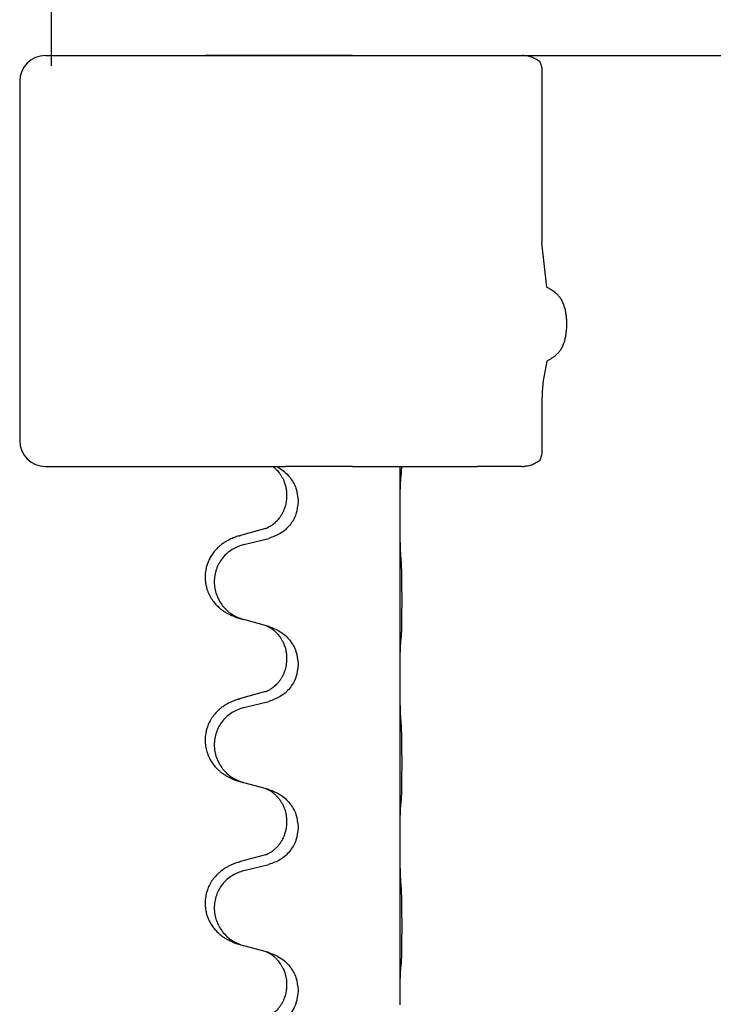
# Model space of a CAD drawing. Units: millimetres. Extents: x -554 to 1098, y -63 to 584.
# Drawn here: x 757 to 771, y 497 to 516 of the extents above; entities that cross this region are included whole.
import ezdxf

# ---------------------------------------------------------------- set-up
doc = ezdxf.new("R2010")
doc.units = ezdxf.units.MM
doc.layers.add('1', color=7, linetype='Continuous')

# ---------------------------------------------------------------- blocks, each defined once
blk = doc.blocks.new('HL50FU-0-110', base_point=(272.066, 260.709))
at = {"color": 7, "linetype": 'Continuous'}
for p, q in [((757.626, 518.81), (757.626, 514.81)), ((757.515, 515.01), (760.637, 515.01)), ((757.626, 515.01), (758.626, 515.01)), ((763.497, 515.01), (760.637, 515.01)), ((763.497, 515.01), (764.424, 515.01)), ((764.424, 515.01), (765.308, 515.01)), ((765.308, 515.01), (765.936, 515.01)), ((765.936, 515.01), (766.806, 515.01)), ((767.187, 514.723), (767.187, 511.362)), ((757.015, 514.51), (757.015, 507.51)), ((767.187, 508.185), (767.187, 507.297)), ((757.515, 507.01), (761.946, 507.01)), ((761.946, 507.01), (762.019, 507.01)), ((762.019, 507.01), (762.194, 507.01)), ((763.497, 507.01), (762.194, 507.01)), ((763.497, 507.01), (764.424, 507.01)), ((764.424, 507.01), (764.458, 507.01)), ((764.426, 506.07), (764.426, 507.01)), ((764.458, 507.01), (765.308, 507.01)), ((765.308, 507.01), (765.936, 507.01)), ((766.806, 507.01), (765.936, 507.01)), ((762.216, 506.451), (762.216, 506.436)), ((762.438, 506.339), (762.438, 506.324)), ((764.426, 506.055), (764.426, 506.07)), ((764.426, 502.895), (764.426, 506.055)), ((761.806, 505.801), (761.32, 505.668)), ((761.38, 505.49), (761.866, 505.61)), ((761.825, 503.907), (761.38, 504.028)), ((761.866, 503.895), (761.825, 503.907)), ((762.216, 503.276), (762.216, 503.261)), ((762.438, 503.164), (762.438, 503.149)), ((764.426, 502.88), (764.426, 502.895)), ((764.426, 499.72), (764.426, 502.88)), ((761.806, 502.626), (761.32, 502.493)), ((761.38, 502.315), (761.866, 502.435)), ((761.825, 500.732), (761.38, 500.853)), ((761.866, 500.72), (761.825, 500.732)), ((762.216, 500.101), (762.216, 500.086)), ((762.438, 499.989), (762.438, 499.974)), ((764.426, 499.705), (764.426, 499.72)), ((764.426, 496.545), (764.426, 499.705)), ((761.806, 499.451), (761.32, 499.318)), ((761.38, 499.14), (761.866, 499.26)), ((761.825, 497.557), (761.38, 497.678)), ((761.866, 497.545), (761.825, 497.557)), ((762.216, 496.926), (762.216, 496.911)), ((762.438, 496.814), (762.438, 496.799)), ((764.426, 496.53), (764.426, 496.545))]:
    blk.add_line(p, q, dxfattribs=at)
for centre, radius, start, end in [((757.515, 514.51), 0.5, 90, 180), ((771.328, 508.2), 4.141, 172.3532, 180.1986), ((757.515, 507.51), 0.5, 180, 270)]:
    blk.add_arc(centre, radius, start, end, dxfattribs=at)
for points, knots in [([(767.143, 514.894), (767.117, 514.911), (767.067, 514.943), (766.984, 514.979), (766.896, 515.005), (766.836, 515.008), (766.806, 515.01)], [0, 0, 0, 0, 0.0902163, 0.180435, 0.270853, 0.361264, 0.361264, 0.361264, 0.361264]), ([(767.143, 514.894), (767.156, 514.868), (767.183, 514.814), (767.186, 514.753), (767.187, 514.723)], [0, 0, 0, 0, 0.0893395, 0.1787451, 0.1787451, 0.1787451, 0.1787451]), ([(767.374, 510.446), (767.359, 510.455), (767.328, 510.473), (767.298, 510.491), (767.282, 510.501)], [0, 0, 0, 0, 0.0533494, 0.1066987, 0.1066987, 0.1066987, 0.1066987]), ([(767.385, 509.122), (767.405, 509.136), (767.446, 509.162), (767.489, 509.202), (767.519, 509.234), (767.538, 509.258), (767.555, 509.282), (767.572, 509.309), (767.588, 509.338), (767.604, 509.374), (767.619, 509.413), (767.635, 509.463), (767.649, 509.522), (767.66, 509.586), (767.668, 509.647), (767.672, 509.698), (767.673, 509.742), (767.674, 509.796), (767.672, 509.864), (767.664, 509.948), (767.651, 510.032), (767.634, 510.1), (767.616, 510.154), (767.601, 510.193), (767.585, 510.227), (767.569, 510.257), (767.551, 510.284), (767.533, 510.309), (767.513, 510.333), (767.495, 510.352), (767.479, 510.368), (767.466, 510.379), (767.453, 510.391), (767.433, 510.406), (767.407, 510.425), (767.385, 510.439), (767.374, 510.446)], [0, 0, 0, 0, 0.072383, 0.144753, 0.17503, 0.205307, 0.234603, 0.2639, 0.299733, 0.335572, 0.380476, 0.42539, 0.493849, 0.562328, 0.620033, 0.677723, 0.715573, 0.753426, 0.837874, 0.922365, 1.006294, 1.090153, 1.133947, 1.177731, 1.213015, 1.248295, 1.278917, 1.30954, 1.341242, 1.37294, 1.389704, 1.406466, 1.424697, 1.442928, 1.481997, 1.521068, 1.521068, 1.521068, 1.521068]), ([(767.285, 509.061), (767.302, 509.071), (767.335, 509.092), (767.368, 509.112), (767.385, 509.122)], [0, 0, 0, 0, 0.0587704, 0.117541, 0.117541, 0.117541, 0.117541]), ([(767.187, 507.297), (767.186, 507.267), (767.183, 507.207), (767.156, 507.153), (767.143, 507.126)], [0, 0, 0, 0, 0.0894056, 0.1787451, 0.1787451, 0.1787451, 0.1787451]), ([(766.806, 507.01), (766.836, 507.012), (766.896, 507.016), (766.984, 507.041), (767.067, 507.077), (767.117, 507.11), (767.143, 507.126)], [0, 0, 0, 0, 0.0903609, 0.1807289, 0.2709986, 0.3612656, 0.3612656, 0.3612656, 0.3612656]), ([(761.946, 507.01), (761.948, 507.009), (761.951, 507.006), (761.963, 506.997), (761.981, 506.982), (762.007, 506.957), (762.035, 506.928), (762.066, 506.891), (762.096, 506.849), (762.126, 506.801), (762.153, 506.748), (762.178, 506.685), (762.199, 506.613), (762.213, 506.533), (762.215, 506.478), (762.216, 506.451)], [0, 0, 0, 0, 0.0064328, 0.012866, 0.0449242, 0.0769884, 0.1214397, 0.1659, 0.2209192, 0.2759467, 0.3367709, 0.3975978, 0.479327, 0.5610567, 0.6427894, 0.6427894, 0.6427894, 0.6427894]), ([(762.019, 507.01), (762.067, 506.982), (762.163, 506.925), (762.298, 506.785), (762.413, 506.589), (762.43, 506.422), (762.438, 506.339)], [0, 0, 0, 0, 0.1662365, 0.3323705, 0.5805466, 0.8287286, 0.8287286, 0.8287286, 0.8287286]), ([(764.44, 506.758), (764.441, 506.766), (764.442, 506.783), (764.445, 506.808), (764.448, 506.834), (764.45, 506.851), (764.451, 506.86)], [0, 0, 0, 0, 0.0251849, 0.0503698, 0.076599, 0.1028283, 0.1028283, 0.1028283, 0.1028283]), ([(764.451, 506.86), (764.452, 506.873), (764.454, 506.899), (764.455, 506.935), (764.457, 506.97), (764.457, 506.993), (764.458, 507.006), (764.458, 507.009), (764.458, 507.01)], [0, 0, 0, 0, 0.0388533, 0.0777091, 0.1101527, 0.142595, 0.1465638, 0.1505327, 0.1505327, 0.1505327, 0.1505327]), ([(764.426, 506.07), (764.426, 506.116), (764.426, 506.206), (764.427, 506.316), (764.428, 506.399), (764.428, 506.453), (764.429, 506.503), (764.431, 506.569), (764.432, 506.654), (764.437, 506.723), (764.44, 506.758)], [0, 0, 0, 0, 0.1361268, 0.2722536, 0.3288234, 0.3853922, 0.4326156, 0.4798416, 0.5837625, 0.6876694, 0.6876694, 0.6876694, 0.6876694]), ([(762.216, 506.436), (762.215, 506.404), (762.212, 506.342), (762.197, 506.268), (762.181, 506.214), (762.17, 506.181), (762.158, 506.151), (762.146, 506.126), (762.136, 506.105), (762.12, 506.076), (762.098, 506.039), (762.068, 505.998), (762.037, 505.961), (762.01, 505.932), (761.983, 505.908), (761.964, 505.891), (761.95, 505.88), (761.937, 505.87), (761.922, 505.859), (761.901, 505.845), (761.878, 505.831), (761.858, 505.821), (761.843, 505.814), (761.837, 505.811), (761.834, 505.809)], [0, 0, 0, 0, 0.0938929, 0.1877688, 0.2252301, 0.2626895, 0.2926559, 0.3226172, 0.3437031, 0.3647926, 0.4193307, 0.4738824, 0.5179925, 0.5620904, 0.5939653, 0.6258348, 0.6380298, 0.6502236, 0.6728909, 0.6955663, 0.7243665, 0.7531509, 0.7632648, 0.7733787, 0.7733787, 0.7733787, 0.7733787]), ([(762.438, 506.324), (762.43, 506.242), (762.413, 506.078), (762.286, 505.861), (762.101, 505.691), (761.944, 505.637), (761.866, 505.61)], [0, 0, 0, 0, 0.2452936, 0.4905862, 0.7359184, 0.9812533, 0.9812533, 0.9812533, 0.9812533]), ([(764.44, 505.299), (764.437, 505.341), (764.433, 505.425), (764.431, 505.532), (764.429, 505.619), (764.428, 505.683), (764.427, 505.741), (764.426, 505.82), (764.426, 505.925), (764.426, 506.012), (764.426, 506.055)], [0, 0, 0, 0, 0.1262599, 0.2525183, 0.321052, 0.3895852, 0.442554, 0.495523, 0.6262616, 0.7570001, 0.7570001, 0.7570001, 0.7570001]), ([(761.806, 505.801), (761.81, 505.802), (761.82, 505.805), (761.829, 505.808), (761.834, 505.809)], [0, 0, 0, 0, 0.01489689, 0.02979377, 0.02979377, 0.02979377, 0.02979377]), ([(761.287, 505.658), (761.257, 505.648), (761.196, 505.628), (761.119, 505.594), (761.053, 505.56), (760.997, 505.526), (760.941, 505.486), (760.88, 505.434), (760.819, 505.372), (760.762, 505.297), (760.715, 505.218), (760.68, 505.139), (760.654, 505.062), (760.634, 504.971), (760.625, 504.862), (760.632, 504.754), (760.65, 504.665), (760.676, 504.581), (760.717, 504.489), (760.771, 504.402), (760.829, 504.33), (760.882, 504.276), (760.935, 504.231), (760.985, 504.195), (761.037, 504.162), (761.088, 504.134), (761.14, 504.11), (761.203, 504.083), (761.279, 504.056), (761.339, 504.039), (761.369, 504.031)], [0, 0, 0, 0, 0.096027, 0.192052, 0.254299, 0.316552, 0.388562, 0.460593, 0.555556, 0.650546, 0.741131, 0.83167, 0.908455, 0.985292, 1.110027, 1.234743, 1.3087, 1.382638, 1.49641, 1.610233, 1.691566, 1.772834, 1.83621, 1.899582, 1.958721, 2.017859, 2.074488, 2.131115, 2.223994, 2.316875, 2.316875, 2.316875, 2.316875]), ([(761.287, 505.658), (761.293, 505.66), (761.304, 505.663), (761.315, 505.666), (761.32, 505.668)], [0, 0, 0, 0, 0.01712207, 0.03424414, 0.03424414, 0.03424414, 0.03424414]), ([(761.38, 505.49), (761.301, 505.462), (761.143, 505.407), (760.987, 505.262), (760.894, 505.123), (760.843, 505.009), (760.812, 504.887), (760.802, 504.762), (760.813, 504.637), (760.845, 504.516), (760.897, 504.401), (760.988, 504.264), (761.14, 504.12), (761.293, 504.06), (761.369, 504.031)], [0, 0, 0, 0, 0.248898, 0.497791, 0.622697, 0.747676, 0.872611, 0.997478, 1.12239, 1.247373, 1.372424, 1.497405, 1.740933, 1.984464, 1.984464, 1.984464, 1.984464]), ([(764.451, 503.685), (764.452, 503.698), (764.454, 503.724), (764.455, 503.76), (764.457, 503.795), (764.458, 503.83), (764.459, 503.869), (764.46, 503.914), (764.461, 503.962), (764.461, 504.015), (764.462, 504.072), (764.463, 504.134), (764.463, 504.198), (764.463, 504.265), (764.464, 504.334), (764.464, 504.403), (764.464, 504.473), (764.463, 504.541), (764.463, 504.608), (764.462, 504.671), (764.462, 504.733), (764.461, 504.789), (764.46, 504.844), (764.459, 504.897), (764.458, 504.951), (764.457, 505.012), (764.455, 505.077), (764.452, 505.124), (764.451, 505.147)], [0, 0, 0, 0, 0.038853, 0.077709, 0.110153, 0.142595, 0.184238, 0.225881, 0.276792, 0.327702, 0.387232, 0.446762, 0.512955, 0.579148, 0.648877, 0.718606, 0.788125, 0.857644, 0.923219, 0.988793, 1.048028, 1.107262, 1.159001, 1.210739, 1.266824, 1.322909, 1.392873, 1.462834, 1.462834, 1.462834, 1.462834]), ([(761.825, 503.907), (761.829, 503.905), (761.837, 503.902), (761.854, 503.894), (761.875, 503.883), (761.898, 503.869), (761.918, 503.856), (761.934, 503.844), (761.947, 503.835), (761.961, 503.823), (761.981, 503.807), (762.007, 503.782), (762.035, 503.753), (762.066, 503.716), (762.096, 503.674), (762.126, 503.625), (762.153, 503.572), (762.175, 503.517), (762.192, 503.464), (762.205, 503.408), (762.214, 503.345), (762.215, 503.299), (762.216, 503.276)], [0, 0, 0, 0, 0.0132133, 0.0264267, 0.0552583, 0.0841047, 0.106831, 0.1295493, 0.1417847, 0.1540213, 0.1860795, 0.2181437, 0.2625952, 0.3070553, 0.3620734, 0.417102, 0.4791835, 0.5412621, 0.5937562, 0.6462412, 0.7151332, 0.7840031, 0.7840031, 0.7840031, 0.7840031]), ([(761.866, 503.895), (761.944, 503.866), (762.101, 503.807), (762.285, 503.633), (762.413, 503.414), (762.43, 503.247), (762.438, 503.164)], [0, 0, 0, 0, 0.2476959, 0.4953848, 0.743561, 0.9917429, 0.9917429, 0.9917429, 0.9917429]), ([(764.44, 503.583), (764.441, 503.591), (764.442, 503.608), (764.445, 503.633), (764.448, 503.659), (764.45, 503.676), (764.451, 503.685)], [0, 0, 0, 0, 0.0251849, 0.0503698, 0.076599, 0.1028283, 0.1028283, 0.1028283, 0.1028283]), ([(764.426, 502.895), (764.426, 502.941), (764.426, 503.031), (764.427, 503.141), (764.428, 503.224), (764.428, 503.278), (764.429, 503.328), (764.431, 503.394), (764.432, 503.479), (764.437, 503.548), (764.44, 503.583)], [0, 0, 0, 0, 0.1361268, 0.2722536, 0.3288234, 0.3853922, 0.4326156, 0.4798416, 0.5837625, 0.6876694, 0.6876694, 0.6876694, 0.6876694]), ([(762.216, 503.261), (762.214, 503.22), (762.21, 503.139), (762.183, 503.04), (762.153, 502.965), (762.132, 502.923), (762.115, 502.893), (762.102, 502.872), (762.087, 502.85), (762.068, 502.824), (762.047, 502.797), (762.021, 502.768), (761.992, 502.74), (761.967, 502.718), (761.95, 502.705), (761.937, 502.695), (761.922, 502.684), (761.901, 502.67), (761.878, 502.656), (761.858, 502.646), (761.843, 502.639), (761.837, 502.636), (761.834, 502.634)], [0, 0, 0, 0, 0.1218157, 0.2436287, 0.3041316, 0.3646057, 0.3857879, 0.4069666, 0.436804, 0.4666459, 0.5035056, 0.5403696, 0.5830245, 0.6256693, 0.6378646, 0.6500582, 0.6727252, 0.6954008, 0.7242011, 0.7529854, 0.7630993, 0.7732132, 0.7732132, 0.7732132, 0.7732132]), ([(762.438, 503.149), (762.43, 503.067), (762.413, 502.903), (762.286, 502.686), (762.101, 502.516), (761.944, 502.462), (761.866, 502.435)], [0, 0, 0, 0, 0.2452936, 0.4905862, 0.7359184, 0.9812533, 0.9812533, 0.9812533, 0.9812533]), ([(764.44, 502.124), (764.437, 502.166), (764.433, 502.25), (764.431, 502.349), (764.429, 502.422), (764.428, 502.478), (764.428, 502.543), (764.427, 502.637), (764.426, 502.75), (764.426, 502.837), (764.426, 502.88)], [0, 0, 0, 0, 0.1262599, 0.2525183, 0.2984002, 0.3442818, 0.4199023, 0.495523, 0.6262616, 0.7570001, 0.7570001, 0.7570001, 0.7570001]), ([(761.287, 502.483), (761.257, 502.473), (761.196, 502.453), (761.119, 502.419), (761.053, 502.385), (760.997, 502.351), (760.941, 502.311), (760.885, 502.264), (760.833, 502.211), (760.778, 502.144), (760.724, 502.061), (760.682, 501.971), (760.654, 501.887), (760.634, 501.796), (760.625, 501.687), (760.633, 501.566), (760.66, 501.451), (760.696, 501.357), (760.737, 501.28), (760.78, 501.216), (760.829, 501.155), (760.882, 501.101), (760.935, 501.056), (760.985, 501.02), (761.037, 500.987), (761.088, 500.959), (761.14, 500.935), (761.203, 500.908), (761.279, 500.881), (761.339, 500.864), (761.369, 500.856)], [0, 0, 0, 0, 0.096027, 0.192052, 0.254296, 0.316552, 0.388575, 0.460593, 0.535268, 0.60999, 0.720825, 0.831641, 0.908449, 0.985263, 1.109927, 1.234719, 1.348459, 1.462069, 1.53615, 1.61021, 1.691509, 1.772809, 1.836191, 1.899557, 1.958695, 2.017835, 2.074464, 2.131091, 2.22397, 2.31685, 2.31685, 2.31685, 2.31685]), ([(761.287, 502.483), (761.293, 502.485), (761.304, 502.488), (761.315, 502.491), (761.32, 502.493)], [0, 0, 0, 0, 0.01712207, 0.03424414, 0.03424414, 0.03424414, 0.03424414]), ([(761.806, 502.626), (761.81, 502.627), (761.82, 502.63), (761.829, 502.633), (761.834, 502.634)], [0, 0, 0, 0, 0.01489689, 0.02979377, 0.02979377, 0.02979377, 0.02979377]), ([(761.38, 502.315), (761.301, 502.287), (761.143, 502.232), (760.987, 502.087), (760.894, 501.948), (760.843, 501.834), (760.812, 501.712), (760.802, 501.587), (760.813, 501.462), (760.845, 501.341), (760.897, 501.226), (760.988, 501.089), (761.14, 500.945), (761.293, 500.885), (761.369, 500.856)], [0, 0, 0, 0, 0.248898, 0.497791, 0.622697, 0.747676, 0.872611, 0.997478, 1.12239, 1.247373, 1.372424, 1.497405, 1.740933, 1.984464, 1.984464, 1.984464, 1.984464]), ([(764.451, 500.51), (764.452, 500.523), (764.454, 500.549), (764.455, 500.585), (764.457, 500.62), (764.458, 500.655), (764.459, 500.694), (764.46, 500.739), (764.461, 500.787), (764.461, 500.84), (764.462, 500.897), (764.463, 500.959), (764.463, 501.023), (764.463, 501.09), (764.464, 501.159), (764.464, 501.228), (764.464, 501.298), (764.463, 501.366), (764.463, 501.433), (764.462, 501.496), (764.462, 501.558), (764.461, 501.614), (764.46, 501.669), (764.459, 501.722), (764.458, 501.776), (764.457, 501.837), (764.455, 501.902), (764.452, 501.949), (764.451, 501.972)], [0, 0, 0, 0, 0.038853, 0.077709, 0.110153, 0.142595, 0.184238, 0.225881, 0.276792, 0.327702, 0.387232, 0.446762, 0.512955, 0.579148, 0.648877, 0.718606, 0.788125, 0.857644, 0.923219, 0.988793, 1.048028, 1.107262, 1.159001, 1.210739, 1.266824, 1.322909, 1.392873, 1.462834, 1.462834, 1.462834, 1.462834]), ([(761.825, 500.732), (761.829, 500.73), (761.837, 500.727), (761.854, 500.719), (761.875, 500.708), (761.898, 500.694), (761.918, 500.681), (761.934, 500.669), (761.947, 500.66), (761.97, 500.642), (762.004, 500.611), (762.049, 500.563), (762.089, 500.51), (762.124, 500.455), (762.153, 500.398), (762.183, 500.323), (762.21, 500.223), (762.214, 500.142), (762.216, 500.101)], [0, 0, 0, 0, 0.0132133, 0.0264267, 0.0552582, 0.0841047, 0.1068313, 0.1295493, 0.1417842, 0.1540213, 0.2174842, 0.2810014, 0.3490331, 0.4170499, 0.477878, 0.5387009, 0.661213, 0.7837277, 0.7837277, 0.7837277, 0.7837277]), ([(761.866, 500.72), (761.944, 500.691), (762.101, 500.632), (762.285, 500.458), (762.413, 500.239), (762.43, 500.072), (762.438, 499.989)], [0, 0, 0, 0, 0.2476959, 0.4953848, 0.743561, 0.9917429, 0.9917429, 0.9917429, 0.9917429]), ([(764.426, 499.72), (764.426, 499.766), (764.426, 499.856), (764.427, 499.966), (764.428, 500.049), (764.428, 500.103), (764.429, 500.153), (764.431, 500.219), (764.432, 500.304), (764.437, 500.373), (764.44, 500.408)], [0, 0, 0, 0, 0.1361268, 0.2722536, 0.3288234, 0.3853922, 0.4326156, 0.4798416, 0.5837625, 0.6876694, 0.6876694, 0.6876694, 0.6876694]), ([(764.44, 500.408), (764.441, 500.416), (764.442, 500.433), (764.445, 500.458), (764.448, 500.484), (764.45, 500.501), (764.451, 500.51)], [0, 0, 0, 0, 0.0251849, 0.0503698, 0.076599, 0.1028283, 0.1028283, 0.1028283, 0.1028283]), ([(762.216, 500.086), (762.216, 500.069), (762.215, 500.035), (762.21, 499.989), (762.203, 499.947), (762.194, 499.908), (762.183, 499.868), (762.168, 499.825), (762.149, 499.781), (762.123, 499.731), (762.091, 499.678), (762.051, 499.626), (762.007, 499.578), (761.972, 499.548), (761.95, 499.53), (761.937, 499.52), (761.922, 499.509), (761.901, 499.495), (761.878, 499.481), (761.858, 499.471), (761.843, 499.464), (761.837, 499.461), (761.834, 499.459)], [0, 0, 0, 0, 0.0508894, 0.1017866, 0.1393285, 0.176874, 0.22091, 0.264948, 0.3149062, 0.364876, 0.4323687, 0.4998836, 0.5629029, 0.6258678, 0.6380633, 0.6502566, 0.6729236, 0.6955992, 0.7243996, 0.7531838, 0.7632977, 0.7734116, 0.7734116, 0.7734116, 0.7734116]), ([(762.438, 499.974), (762.43, 499.892), (762.413, 499.728), (762.286, 499.511), (762.101, 499.341), (761.944, 499.287), (761.866, 499.26)], [0, 0, 0, 0, 0.2452936, 0.4905862, 0.7359184, 0.9812533, 0.9812533, 0.9812533, 0.9812533]), ([(764.44, 498.949), (764.437, 498.991), (764.433, 499.075), (764.431, 499.174), (764.429, 499.247), (764.428, 499.303), (764.428, 499.368), (764.427, 499.462), (764.426, 499.575), (764.426, 499.662), (764.426, 499.705)], [0, 0, 0, 0, 0.1262576, 0.2525195, 0.2984016, 0.344283, 0.4199034, 0.4955242, 0.6262627, 0.7570013, 0.7570013, 0.7570013, 0.7570013]), ([(761.806, 499.451), (761.81, 499.452), (761.82, 499.455), (761.829, 499.458), (761.834, 499.459)], [0, 0, 0, 0, 0.01489689, 0.02979377, 0.02979377, 0.02979377, 0.02979377]), ([(761.287, 499.308), (761.257, 499.298), (761.196, 499.278), (761.119, 499.244), (761.053, 499.21), (760.997, 499.176), (760.941, 499.136), (760.885, 499.089), (760.833, 499.036), (760.778, 498.969), (760.724, 498.886), (760.682, 498.796), (760.654, 498.712), (760.634, 498.621), (760.625, 498.512), (760.633, 498.398), (760.655, 498.296), (760.685, 498.207), (760.727, 498.122), (760.775, 498.046), (760.829, 497.98), (760.882, 497.926), (760.935, 497.881), (760.985, 497.845), (761.037, 497.812), (761.088, 497.784), (761.14, 497.76), (761.203, 497.733), (761.279, 497.706), (761.339, 497.689), (761.369, 497.681)], [0, 0, 0, 0, 0.096027, 0.192052, 0.254296, 0.316552, 0.388575, 0.460593, 0.535268, 0.60999, 0.720826, 0.831641, 0.908444, 0.985264, 1.109961, 1.234716, 1.32816, 1.421544, 1.515891, 1.610239, 1.691555, 1.772839, 1.836218, 1.899587, 1.958726, 2.017865, 2.074494, 2.131121, 2.224, 2.316881, 2.316881, 2.316881, 2.316881]), ([(761.287, 499.308), (761.293, 499.31), (761.304, 499.313), (761.315, 499.316), (761.32, 499.318)], [0, 0, 0, 0, 0.01712207, 0.03424414, 0.03424414, 0.03424414, 0.03424414]), ([(761.38, 499.14), (761.301, 499.112), (761.143, 499.057), (760.987, 498.912), (760.894, 498.773), (760.843, 498.659), (760.812, 498.537), (760.802, 498.412), (760.813, 498.287), (760.845, 498.166), (760.897, 498.051), (760.988, 497.914), (761.14, 497.77), (761.293, 497.71), (761.369, 497.681)], [0, 0, 0, 0, 0.248898, 0.497791, 0.622697, 0.747676, 0.872611, 0.997478, 1.12239, 1.247373, 1.372424, 1.497405, 1.740933, 1.984464, 1.984464, 1.984464, 1.984464]), ([(764.451, 497.335), (764.452, 497.348), (764.454, 497.374), (764.455, 497.41), (764.457, 497.445), (764.458, 497.48), (764.459, 497.519), (764.46, 497.564), (764.461, 497.612), (764.461, 497.665), (764.462, 497.722), (764.463, 497.784), (764.463, 497.848), (764.463, 497.915), (764.464, 497.984), (764.464, 498.053), (764.464, 498.123), (764.463, 498.191), (764.463, 498.258), (764.462, 498.321), (764.462, 498.383), (764.461, 498.439), (764.46, 498.494), (764.459, 498.547), (764.458, 498.601), (764.457, 498.662), (764.455, 498.727), (764.452, 498.774), (764.451, 498.797)], [0, 0, 0, 0, 0.038853, 0.077709, 0.110153, 0.142595, 0.184238, 0.225881, 0.276792, 0.327702, 0.387232, 0.446762, 0.512955, 0.579148, 0.648877, 0.718606, 0.788125, 0.857644, 0.923219, 0.988793, 1.048028, 1.107262, 1.159001, 1.210739, 1.266824, 1.322909, 1.392873, 1.462834, 1.462834, 1.462834, 1.462834]), ([(761.825, 497.557), (761.829, 497.555), (761.837, 497.552), (761.854, 497.544), (761.875, 497.533), (761.898, 497.519), (761.918, 497.506), (761.934, 497.494), (761.947, 497.485), (761.968, 497.468), (761.999, 497.441), (762.035, 497.403), (762.066, 497.366), (762.09, 497.333), (762.109, 497.303), (762.124, 497.278), (762.138, 497.253), (762.152, 497.224), (762.166, 497.19), (762.189, 497.128), (762.211, 497.04), (762.214, 496.964), (762.216, 496.926)], [0, 0, 0, 0, 0.0132133, 0.0264267, 0.0552582, 0.0841047, 0.1068313, 0.1295492, 0.1417842, 0.1540213, 0.2101073, 0.266222, 0.3112294, 0.3562183, 0.3866592, 0.417099, 0.4448903, 0.4726818, 0.5139975, 0.5553235, 0.6695716, 0.7838613, 0.7838613, 0.7838613, 0.7838613]), ([(761.866, 497.545), (761.944, 497.516), (762.101, 497.457), (762.285, 497.283), (762.413, 497.064), (762.43, 496.897), (762.438, 496.814)], [0, 0, 0, 0, 0.2476959, 0.4953848, 0.743561, 0.9917429, 0.9917429, 0.9917429, 0.9917429]), ([(764.44, 497.233), (764.441, 497.241), (764.442, 497.258), (764.445, 497.283), (764.448, 497.309), (764.45, 497.326), (764.451, 497.335)], [0, 0, 0, 0, 0.0251849, 0.0503698, 0.076599, 0.1028283, 0.1028283, 0.1028283, 0.1028283]), ([(764.426, 496.545), (764.426, 496.591), (764.426, 496.681), (764.427, 496.791), (764.428, 496.874), (764.428, 496.928), (764.429, 496.978), (764.431, 497.044), (764.432, 497.129), (764.437, 497.198), (764.44, 497.233)], [0, 0, 0, 0, 0.1361268, 0.2722536, 0.3288234, 0.3853922, 0.4326156, 0.4798416, 0.5837625, 0.6876694, 0.6876694, 0.6876694, 0.6876694]), ([(762.216, 496.911), (762.215, 496.879), (762.212, 496.817), (762.197, 496.743), (762.181, 496.689), (762.17, 496.656), (762.158, 496.626), (762.146, 496.601), (762.136, 496.58), (762.126, 496.561), (762.115, 496.543), (762.102, 496.522), (762.087, 496.5), (762.068, 496.474), (762.047, 496.447), (762.021, 496.418), (761.992, 496.39), (761.967, 496.368), (761.95, 496.355), (761.937, 496.345), (761.922, 496.334), (761.901, 496.32), (761.878, 496.306), (761.858, 496.296), (761.843, 496.289), (761.837, 496.286), (761.834, 496.284)], [0, 0, 0, 0, 0.0938929, 0.1877688, 0.2252303, 0.2626894, 0.2926552, 0.3226172, 0.3437048, 0.3647925, 0.3859729, 0.4071533, 0.4369912, 0.4668326, 0.5036922, 0.5405563, 0.5832112, 0.625856, 0.6380513, 0.6502449, 0.6729119, 0.6955875, 0.7243878, 0.7531721, 0.763286, 0.7733999, 0.7733999, 0.7733999, 0.7733999]), ([(762.438, 496.799), (762.43, 496.717), (762.413, 496.553), (762.286, 496.336), (762.101, 496.166), (761.944, 496.112), (761.866, 496.085)], [0, 0, 0, 0, 0.2452936, 0.4905862, 0.7359184, 0.9812533, 0.9812533, 0.9812533, 0.9812533])]:
    blk.add_open_spline(points, degree=3, knots=knots, dxfattribs=at)
for points in [[(764.451, 505.147), (764.449, 505.173), (764.445, 505.223), (764.441, 505.273), (764.44, 505.299)], [(761.369, 504.031), (761.371, 504.03), (761.375, 504.029), (761.378, 504.028), (761.38, 504.028)], [(764.451, 501.972), (764.449, 501.998), (764.445, 502.048), (764.441, 502.098), (764.44, 502.124)], [(761.369, 500.856), (761.371, 500.855), (761.375, 500.854), (761.378, 500.853), (761.38, 500.853)], [(764.451, 498.797), (764.449, 498.823), (764.445, 498.873), (764.441, 498.923), (764.44, 498.949)], [(761.369, 497.681), (761.371, 497.68), (761.375, 497.679), (761.378, 497.678), (761.38, 497.678)]]:
    blk.add_open_spline(points, degree=3, dxfattribs=at)
at = {"layer": '1', "color": 7, "linetype": 'Continuous'}
for p, q in [((757.515, 515.01), (783.534, 515.01)), ((767.282, 510.501), (767.187, 511.362)), ((767.285, 509.061), (767.224, 508.751))]:
    blk.add_line(p, q, dxfattribs=at)

msp = doc.modelspace()

# ---------------------------------------------------------------- block references
msp.add_blockref('HL50FU-0-110', (272.066, 260.709))

doc.saveas('drawing.dxf')
